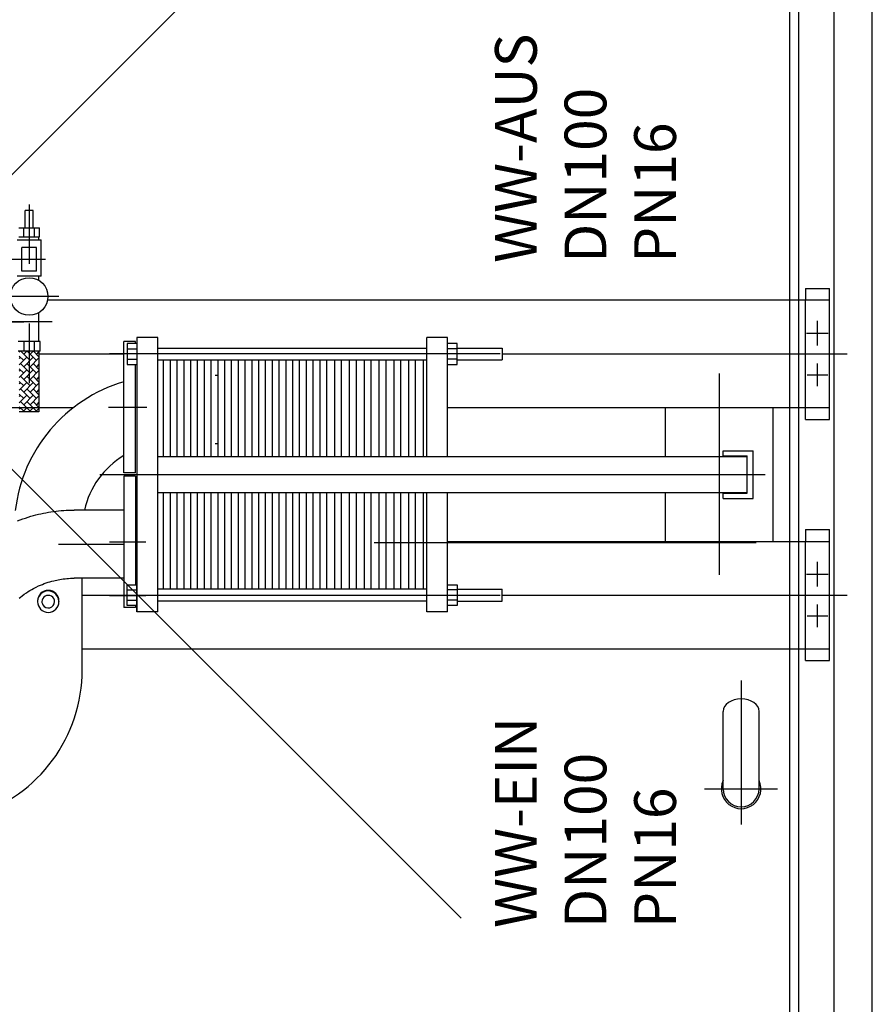
# Model space of a CAD drawing. Units: millimetres. Extents: x 3140 to 3316, y 823 to 966.
# Drawn here: x 3291 to 3293, y 922 to 923 of the extents above; entities that cross this region are included whole.
import ezdxf

# ---------------------------------------------------------------- set-up
doc = ezdxf.new("R2010")
doc.units = ezdxf.units.MM
doc.header["$PDMODE"] = 3
doc.header["$PDSIZE"] = 1
for name, pattern in [('12', [5, 3, -1, 0, -1]), ('C_CENTER_L', [3.45, 1.5, -0.15, 0.15, -0.15, 1.5]), ('C_DASHED_L', [0.375, 0.25, -0.125]), ('C_SOLID_L', [0]), ('C_SOLID_M', [0])]:
    doc.linetypes.add(name, pattern=pattern)
doc.layers.add('DITTOS', color=7, linetype='C_SOLID_M')
doc.layers.add('MO_001_VIEW_PV', color=7, linetype='C_SOLID_M')

# ---------------------------------------------------------------- blocks, each defined once
blk = doc.blocks.new('*X22')
at = {"color": 151, "linetype": 'C_SOLID_L'}
for p, q in [((261.2, -49), (259.5, -50.7)), ((261.9, -49), (277.5, -64.6)), ((271.9, -49), (266.9, -54)), ((272.5, -49), (288.1, -64.6)), ((282.5, -49), (277.5, -54)), ((283.1, -49), (292.4, -58.4)), ((259.5, -57.3), (266.9, -64.6)), ((272.2, -59.3), (259.5, -71.9)), ((261.6, -59.3), (259.5, -61.3)), ((282.8, -59.3), (266.9, -75.2)), ((292.4, -60.2), (277.5, -75.2)), ((292.4, -49.6), (288.1, -54)), ((259.5, -78.5), (266.9, -85.8)), ((261.6, -80.5), (259.5, -82.5)), ((272.2, -80.5), (259.5, -93.1)), ((261.6, -69.9), (277.5, -85.8)), ((282.8, -80.5), (266.9, -96.4)), ((272.2, -69.9), (288.1, -85.8)), ((292.4, -81.4), (277.5, -96.4)), ((282.8, -69.9), (292.4, -79.6)), ((292.4, -70.8), (288.1, -75.2)), ((261.6, -91.1), (277.5, -107)), ((272.2, -91.1), (288.1, -107)), ((282.8, -91.1), (292.4, -100.8)), ((292.4, -92), (288.1, -96.4)), ((259.5, -99.7), (266.9, -107)), ((272.2, -101.7), (259.5, -114.3)), ((261.6, -101.7), (259.5, -103.7)), ((261.6, -112.3), (277.5, -128.2)), ((282.8, -101.7), (266.9, -117.6)), ((272.2, -112.3), (288.1, -128.2)), ((292.4, -102.7), (277.5, -117.6)), ((282.8, -112.3), (292.4, -122)), ((292.4, -113.3), (288.1, -117.6)), ((259.5, -120.9), (266.9, -128.2)), ((261.6, -122.9), (259.5, -124.9)), ((272.2, -122.9), (259.5, -135.6)), ((282.8, -122.9), (266.9, -138.8)), ((292.4, -123.9), (277.5, -138.8)), ((259.5, -142.1), (266.9, -149.4)), ((261.6, -144.1), (259.5, -146.2)), ((261.6, -133.5), (277.5, -149.4)), ((272.2, -144.1), (265.3, -151)), ((272.2, -133.5), (288.1, -149.4)), ((282.8, -144.1), (275.9, -151)), ((282.8, -133.5), (292.4, -143.2)), ((292.4, -145.1), (286.5, -151)), ((292.4, -134.5), (288.1, -138.8))]:
    blk.add_line(p, q, dxfattribs=at)
blk = doc.blocks.new('D_0017_')
at = {"color": 151, "linetype": 'Continuous', "ltscale": 25.4}
for p, q in [((282.5, 187), (269.5, 187)), ((269.5, 158), (269.5, 187)), ((282.5, 158), (282.5, 187)), ((258.7, 158), (293.3, 158)), ((267.3, 143), (267.3, 158)), ((284.7, 143), (284.7, 158)), ((293.3, 143), (293.3, 158)), ((256, 138), (296, 138)), ((258.7, 143), (293.3, 143)), ((292.4, 138), (292.4, 143)), ((296, 77), (296, 138)), ((288.5, 125), (263.5, 125)), ((263.5, 85), (263.5, 125)), ((288.5, 85), (288.5, 125)), ((288.5, 85), (263.5, 85)), ((296, 77), (256, 77)), ((292.4, 69.6), (292.4, 77)), ((292.4, -33), (292.4, 15.9)), ((294.5, -33), (257.5, -33)), ((266.8, -33), (266.8, -49)), ((285.2, -49), (285.2, -33)), ((294.5, -49), (294.5, -33)), ((294.5, -49), (257.5, -49)), ((292.4, -49), (292.4, -151)), ((292.4, -151), (259.5, -151))]:
    blk.add_line(p, q, dxfattribs=at)
at = {"color": 151, "linetype": 'C_CENTER_L', "ltscale": 25.4}
for p, q in [((276, 197.2), (276, -164)), ((326, 42.7), (226, 42.7))]:
    blk.add_line(p, q, dxfattribs=at)
at = {"color": 151, "linetype": 'C_CENTER_L', "ltscale": 17.512313}
blk.add_line((303.6, 105), (243.2, 105), dxfattribs=at)
at = {"color": 231, "linetype": 'C_CENTER_L', "ltscale": 25.4}
blk.add_line((-232.9, 0), (347.3, 0), dxfattribs=at)
at = {"color": 151, "linetype": 'Continuous', "ltscale": 25.4}
blk.add_circle((276, 42.7), 31.5, dxfattribs=at)
at = {"color": 151, "linetype": 'Continuous'}
blk.add_blockref('*X22', (0, 0), dxfattribs=at)

msp = doc.modelspace()

# ---------------------------------------------------------------- linework, layer by layer
at = {"color": 1, "linetype": 'C_CENTER_L', "ltscale": 25.4}
msp.add_line((3291.4541, 922.718), (3290.8986, 922.718), dxfattribs=at)
at = {"linetype": 'Continuous'}
msp.add_point((3291.1397, 922.718), dxfattribs=at)
at = {"layer": 'MO_001_VIEW_PV', "linetype": 'C_SOLID_L', "ltscale": 25.4}
for p, q in [((3292.8292, 916.8549), (3292.8292, 929.0349)), ((3292.7652, 916.8549), (3292.7652, 928.9349))]:
    msp.add_line(p, q, dxfattribs=at)
at = {"layer": 'MO_001_VIEW_PV', "linetype": 'C_DASHED_L', "ltscale": 25.4}
msp.add_line((3292.6902, 923.6649), (3292.6902, 920.9379), dxfattribs=at)
at = {"layer": 'MO_001_VIEW_PV', "linetype": 'Continuous', "ltscale": 25.4}
msp.add_line((3292.7062, 920.9379), (3292.7062, 923.6649), dxfattribs=at)
at = {"layer": 'MO_001_VIEW_PV', "color": 1, "linetype": 'Continuous', "ltscale": 25.4}
for p, q in [((3292.7172, 922.7743), (3292.7572, 922.7743)), ((3292.7172, 922.7743), (3292.7172, 922.7543)), ((3292.7572, 922.5543), (3292.7572, 922.7743)), ((3292.7572, 922.7543), (3291.4465, 922.7543)), ((3291.2765, 922.5743), (3291.4896, 922.5743)), ((3292.1172, 922.5743), (3292.7572, 922.5743)), ((3292.4827, 922.4921), (3292.4827, 922.5743)), ((3292.6627, 922.35), (3292.6627, 922.5743)), ((3292.7172, 922.5543), (3292.7172, 922.5743)), ((3292.7172, 922.5543), (3292.7572, 922.5543)), ((3292.4827, 922.35), (3292.4827, 922.4321)), ((3292.7172, 922.37), (3292.7572, 922.37)), ((3292.7172, 922.37), (3292.7172, 922.35)), ((3292.7572, 922.15), (3292.7572, 922.37)), ((3291.9942, 922.3484), (3292.6342, 922.3484)), ((3292.1172, 922.35), (3292.7572, 922.35)), ((3291.5048, 922.17), (3291.5048, 922.17)), ((3291.5048, 922.17), (3292.7572, 922.17)), ((3292.7172, 922.15), (3292.7172, 922.17)), ((3292.7172, 922.15), (3292.7572, 922.15)), ((3292.579, 921.9349), (3292.579, 922.0647)), ((3292.6393, 921.9349), (3292.6393, 922.0646))]:
    msp.add_line(p, q, dxfattribs=at)
at = {"layer": 'MO_001_VIEW_PV', "color": 1, "linetype": 'C_DASHED_L', "ltscale": 24}
for p, q in [((3292.7172, 922.5743), (3292.7172, 922.7543)), ((3292.7172, 922.17), (3292.7172, 922.35))]:
    msp.add_line(p, q, dxfattribs=at)
at = {"layer": 'MO_001_VIEW_PV', "color": 1, "linetype": 'C_CENTER_L', "ltscale": 0.596835}
for p, q in [((3292.7372, 922.6786), (3292.7372, 922.7198)), ((3292.7372, 922.2743), (3292.7372, 922.3155))]:
    msp.add_line(p, q, dxfattribs=at)
at = {"layer": 'MO_001_VIEW_PV', "color": 11, "linetype": 'Continuous', "ltscale": 25.4}
for p, q in [((3291.6312, 922.6921), (3291.5962, 922.6921)), ((3291.5962, 922.6921), (3291.5962, 922.2321)), ((3291.6312, 922.2321), (3291.6312, 922.6921)), ((3292.0822, 922.4921), (3292.0822, 922.6921)), ((3292.1172, 922.6921), (3292.0822, 922.6921)), ((3292.1172, 922.4921), (3292.1172, 922.6921)), ((3291.5942, 922.6852), (3291.5742, 922.6852)), ((3291.5742, 922.4651), (3291.5742, 922.6851)), ((3291.5802, 922.6816), (3291.5802, 922.6469)), ((3291.5962, 922.6816), (3291.5802, 922.6816)), ((3291.5802, 922.6729), (3291.5962, 922.6729)), ((3291.5942, 922.6816), (3291.5942, 922.6851)), ((3291.6312, 922.6743), (3292.0822, 922.6743)), ((3292.1332, 922.6816), (3292.1172, 922.6816)), ((3292.1332, 922.6729), (3292.1172, 922.6729)), ((3292.1332, 922.6469), (3292.1332, 922.6816)), ((3292.1332, 922.6743), (3292.2088, 922.6743)), ((3292.2088, 922.6743), (3292.2088, 922.6543)), ((3291.5802, 922.6556), (3291.5962, 922.6556)), ((3292.1332, 922.6556), (3292.1172, 922.6556)), ((3291.5802, 922.6469), (3291.5962, 922.6469)), ((3291.5942, 922.4651), (3291.5942, 922.6469)), ((3291.6312, 922.6543), (3292.0822, 922.6543)), ((3291.6406, 922.6543), (3291.6406, 922.4921)), ((3291.652, 922.6543), (3291.652, 922.4921)), ((3291.6634, 922.6543), (3291.6634, 922.4921)), ((3291.6748, 922.6543), (3291.6748, 922.4921)), ((3291.6862, 922.6543), (3291.6862, 922.4921)), ((3291.6976, 922.6543), (3291.6976, 922.4921)), ((3291.709, 922.6543), (3291.709, 922.4921)), ((3291.7204, 922.6543), (3291.7204, 922.4921)), ((3291.7318, 922.6543), (3291.7318, 922.4921)), ((3291.7432, 922.6543), (3291.7432, 922.4921)), ((3291.7546, 922.6543), (3291.7546, 922.4921)), ((3291.766, 922.6543), (3291.766, 922.4921)), ((3291.7774, 922.6543), (3291.7774, 922.4921)), ((3291.7888, 922.6543), (3291.7888, 922.4921)), ((3291.8002, 922.6543), (3291.8002, 922.4921)), ((3291.8116, 922.6543), (3291.8116, 922.4921)), ((3291.823, 922.6543), (3291.823, 922.4921)), ((3291.8344, 922.6543), (3291.8344, 922.4921)), ((3291.8458, 922.6543), (3291.8458, 922.4921)), ((3291.8572, 922.6543), (3291.8572, 922.4921)), ((3291.8686, 922.6543), (3291.8686, 922.4921)), ((3291.88, 922.6543), (3291.88, 922.4921)), ((3291.8914, 922.6543), (3291.8914, 922.4921)), ((3291.9028, 922.6543), (3291.9028, 922.4921)), ((3291.9142, 922.6543), (3291.9142, 922.4921)), ((3291.9276, 922.6543), (3291.9276, 922.4921)), ((3291.939, 922.6543), (3291.939, 922.4921)), ((3291.9524, 922.6543), (3291.9524, 922.4921)), ((3291.9638, 922.6543), (3291.9638, 922.4921)), ((3291.9772, 922.6543), (3291.9772, 922.4921)), ((3291.9886, 922.6543), (3291.9886, 922.4921)), ((3292.002, 922.6543), (3292.002, 922.4921)), ((3292.0134, 922.6543), (3292.0134, 922.4921)), ((3292.0268, 922.6543), (3292.0268, 922.4921)), ((3292.0382, 922.6543), (3292.0382, 922.4921)), ((3292.0516, 922.6543), (3292.0516, 922.4921)), ((3292.063, 922.6543), (3292.063, 922.4921)), ((3292.0764, 922.6543), (3292.0764, 922.4921)), ((3292.1172, 922.6469), (3292.1332, 922.6469)), ((3292.1332, 922.6543), (3292.2088, 922.6543)), ((3291.6312, 922.4921), (3292.6192, 922.4921)), ((3292.5792, 922.5021), (3292.6292, 922.5021)), ((3292.5792, 922.4936), (3292.5792, 922.5021)), ((3292.5792, 922.4936), (3292.6192, 922.4936)), ((3292.6192, 922.4307), (3292.6192, 922.4936)), ((3292.6292, 922.4221), (3292.6292, 922.5021)), ((3291.5942, 922.4651), (3291.5742, 922.4651)), ((3291.5742, 922.4591), (3291.5742, 922.2391)), ((3291.5942, 922.4591), (3291.5742, 922.4591)), ((3291.5942, 922.4591), (3291.5942, 922.2773)), ((3291.6312, 922.4321), (3292.6192, 922.4321)), ((3291.6406, 922.4321), (3291.6406, 922.27)), ((3291.652, 922.4321), (3291.652, 922.27)), ((3291.6634, 922.4321), (3291.6634, 922.27)), ((3291.6748, 922.4321), (3291.6748, 922.27)), ((3291.6862, 922.4321), (3291.6862, 922.27)), ((3291.6976, 922.4321), (3291.6976, 922.27)), ((3291.709, 922.4321), (3291.709, 922.27)), ((3291.7204, 922.4321), (3291.7204, 922.27)), ((3291.7318, 922.4321), (3291.7318, 922.27)), ((3291.7432, 922.4321), (3291.7432, 922.27)), ((3291.7546, 922.4321), (3291.7546, 922.27)), ((3291.766, 922.4321), (3291.766, 922.27)), ((3291.7774, 922.4321), (3291.7774, 922.27)), ((3291.7888, 922.4321), (3291.7888, 922.27)), ((3291.8002, 922.4321), (3291.8002, 922.27)), ((3291.8116, 922.4321), (3291.8116, 922.27)), ((3291.823, 922.4321), (3291.823, 922.27)), ((3291.8344, 922.4321), (3291.8344, 922.27)), ((3291.8458, 922.4321), (3291.8458, 922.27)), ((3291.8572, 922.4321), (3291.8572, 922.27)), ((3291.8686, 922.4321), (3291.8686, 922.27)), ((3291.88, 922.4321), (3291.88, 922.27)), ((3291.8914, 922.4321), (3291.8914, 922.27)), ((3291.9028, 922.4321), (3291.9028, 922.27)), ((3291.9142, 922.4321), (3291.9142, 922.27)), ((3291.9276, 922.4321), (3291.9276, 922.27)), ((3291.939, 922.4321), (3291.939, 922.27)), ((3291.9524, 922.4321), (3291.9524, 922.27)), ((3291.9638, 922.4321), (3291.9638, 922.27)), ((3291.9772, 922.4321), (3291.9772, 922.27)), ((3291.9886, 922.4321), (3291.9886, 922.27)), ((3292.002, 922.4321), (3292.002, 922.27)), ((3292.0134, 922.4321), (3292.0134, 922.27)), ((3292.0268, 922.4321), (3292.0268, 922.27)), ((3292.0382, 922.4321), (3292.0382, 922.27)), ((3292.0516, 922.4321), (3292.0516, 922.27)), ((3292.063, 922.4321), (3292.063, 922.27)), ((3292.0764, 922.4321), (3292.0764, 922.27)), ((3292.0822, 922.2321), (3292.0822, 922.4321)), ((3292.1172, 922.2321), (3292.1172, 922.4321)), ((3292.5792, 922.4221), (3292.5792, 922.4307)), ((3292.5792, 922.4306), (3292.6192, 922.4306)), ((3292.5792, 922.4221), (3292.6292, 922.4221)), ((3291.5962, 922.2321), (3291.5962, 922.3663)), ((3291.5802, 922.2773), (3291.5962, 922.2773)), ((3291.5802, 922.2427), (3291.5802, 922.2773)), ((3292.1172, 922.2773), (3292.1332, 922.2773)), ((3292.1332, 922.2773), (3292.1332, 922.2427)), ((3291.5802, 922.2687), (3291.5962, 922.2687)), ((3292.0822, 922.27), (3291.6312, 922.27)), ((3292.1332, 922.2687), (3292.1172, 922.2687)), ((3292.1332, 922.27), (3292.2088, 922.27)), ((3292.2088, 922.25), (3292.2088, 922.27)), ((3291.5802, 922.2514), (3291.5962, 922.2514)), ((3291.5962, 922.2427), (3291.5802, 922.2427)), ((3291.5942, 922.2427), (3291.5942, 922.2391)), ((3292.0822, 922.25), (3291.6312, 922.25)), ((3292.1332, 922.2514), (3292.1172, 922.2514)), ((3292.1332, 922.2427), (3292.1172, 922.2427)), ((3292.1332, 922.25), (3292.2088, 922.25)), ((3291.5942, 922.2391), (3291.5742, 922.2391)), ((3291.6312, 922.2321), (3291.5962, 922.2321)), ((3292.1172, 922.2321), (3292.0822, 922.2321))]:
    msp.add_line(p, q, dxfattribs=at)
at = {"layer": 'MO_001_VIEW_PV', "color": 1, "linetype": 'C_CENTER_L', "ltscale": 0.526955}
for p, q in [((3292.7191, 922.6993), (3292.7554, 922.6993)), ((3292.7191, 922.295), (3292.7554, 922.295))]:
    msp.add_line(p, q, dxfattribs=at)
at = {"layer": 'MO_001_VIEW_PV', "color": 1, "linetype": 'C_CENTER_L', "ltscale": 2.05876}
msp.add_line((3291.4321, 922.6643), (3291.5742, 922.6643), dxfattribs=at)
at = {"layer": 'MO_001_VIEW_PV', "color": 11, "linetype": 'C_CENTER_L', "ltscale": 0.882586}
for p, q in [((3291.5503, 922.6651), (3291.6112, 922.6651)), ((3291.5503, 922.3491), (3291.6112, 922.3491)), ((3291.5503, 922.2591), (3291.6112, 922.2591))]:
    msp.add_line(p, q, dxfattribs=at)
at = {"layer": 'MO_001_VIEW_PV', "color": 11, "linetype": 'C_CENTER_L', "ltscale": 9.381139}
for p, q in [((3292.2055, 922.6643), (3291.5582, 922.6643)), ((3291.5582, 922.26), (3292.2055, 922.26))]:
    msp.add_line(p, q, dxfattribs=at)
at = {"layer": 'MO_001_VIEW_PV', "color": 1, "linetype": 'C_CENTER_L', "ltscale": 8.382639}
for p, q in [((3292.2088, 922.6643), (3292.7872, 922.6643)), ((3292.2088, 922.26), (3292.7872, 922.26))]:
    msp.add_line(p, q, dxfattribs=at)
at = {"layer": 'MO_001_VIEW_PV', "color": 1, "linetype": 'C_CENTER_L', "ltscale": 0.551121}
for p, q in [((3292.7372, 922.6103), (3292.7372, 922.6483)), ((3292.7372, 922.206), (3292.7372, 922.244))]:
    msp.add_line(p, q, dxfattribs=at)
at = {"layer": 'MO_001_VIEW_PV', "color": 7, "linetype": 'Continuous', "ltscale": 25.4}
for p, q in [((3291.7277, 922.6285), (3291.7307, 922.6285)), ((3291.7277, 922.5142), (3291.7307, 922.5142)), ((3291.4139, 922.3907), (3291.4184, 922.3921)), ((3291.4184, 922.3921), (3291.423, 922.3934)), ((3291.423, 922.3934), (3291.4271, 922.3944)), ((3291.4271, 922.3944), (3291.4312, 922.3955)), ((3291.4312, 922.3955), (3291.4354, 922.3964)), ((3291.4354, 922.3964), (3291.4395, 922.3973)), ((3291.4395, 922.3973), (3291.4437, 922.3981)), ((3291.4437, 922.3981), (3291.4479, 922.3989)), ((3291.4479, 922.3989), (3291.4522, 922.3995)), ((3291.4522, 922.3995), (3291.4564, 922.4002)), ((3291.4564, 922.4002), (3291.4607, 922.4007)), ((3291.4607, 922.4007), (3291.465, 922.4012)), ((3291.465, 922.4012), (3291.4693, 922.4016)), ((3291.4693, 922.4016), (3291.4736, 922.4019)), ((3291.4736, 922.4019), (3291.4779, 922.4022)), ((3291.4779, 922.4022), (3291.4823, 922.4023)), ((3291.4823, 922.4023), (3291.4867, 922.4024)), ((3291.4867, 922.4024), (3291.491, 922.4025)), ((3291.5742, 922.4025), (3291.491, 922.4025)), ((3291.3961, 922.3844), (3291.4005, 922.3861)), ((3291.4005, 922.3861), (3291.4049, 922.3877)), ((3291.4049, 922.3877), (3291.4094, 922.3892)), ((3291.4094, 922.3892), (3291.4139, 922.3907)), ((3291.4315, 922.2753), (3291.4346, 922.2766)), ((3291.4346, 922.2766), (3291.4378, 922.2779)), ((3291.4378, 922.2779), (3291.4409, 922.2792)), ((3291.4409, 922.2792), (3291.4442, 922.2803)), ((3291.4442, 922.2803), (3291.4473, 922.2814)), ((3291.4473, 922.2814), (3291.4504, 922.2823)), ((3291.4504, 922.2823), (3291.4536, 922.2832)), ((3291.4536, 922.2832), (3291.4568, 922.284)), ((3291.4568, 922.284), (3291.4593, 922.2846)), ((3291.4593, 922.2846), (3291.4619, 922.2852)), ((3291.4619, 922.2852), (3291.4645, 922.2857)), ((3291.4645, 922.2857), (3291.467, 922.2862)), ((3291.467, 922.2862), (3291.47, 922.2866)), ((3291.47, 922.2866), (3291.4729, 922.287)), ((3291.4729, 922.287), (3291.4759, 922.2874)), ((3291.4759, 922.2874), (3291.4789, 922.2877)), ((3291.4789, 922.2877), (3291.4819, 922.2879)), ((3291.4819, 922.2879), (3291.4849, 922.2881)), ((3291.4849, 922.2881), (3291.488, 922.2881)), ((3291.488, 922.2881), (3291.491, 922.2882)), ((3291.5742, 922.2882), (3291.491, 922.2882)), ((3291.5048, 922.1349), (3291.5048, 922.2882)), ((3291.404, 922.2587), (3291.4075, 922.2613)), ((3291.4075, 922.2613), (3291.4111, 922.2639)), ((3291.4111, 922.2639), (3291.414, 922.2657)), ((3291.414, 922.2657), (3291.4169, 922.2676)), ((3291.4169, 922.2676), (3291.4199, 922.2693)), ((3291.4199, 922.2693), (3291.423, 922.271)), ((3291.423, 922.271), (3291.4272, 922.2732)), ((3291.4272, 922.2732), (3291.4315, 922.2753)), ((3291.3989, 922.2546), (3291.4014, 922.2567)), ((3291.4014, 922.2567), (3291.404, 922.2587)), ((3291.4657, 922.2498), (3291.4657, 922.2489))]:
    msp.add_line(p, q, dxfattribs=at)
at = {"layer": 'MO_001_VIEW_PV', "color": 1, "linetype": 'C_CENTER_L', "ltscale": 4.891729}
msp.add_line((3292.5727, 922.6316), (3292.5727, 922.2941), dxfattribs=at)
at = {"layer": 'MO_001_VIEW_PV', "color": 1, "linetype": 'C_CENTER_L', "ltscale": 0.50155}
for p, q in [((3292.7199, 922.6293), (3292.7545, 922.6293)), ((3292.7199, 922.225), (3292.7545, 922.225))]:
    msp.add_line(p, q, dxfattribs=at)
at = {"layer": 'MO_001_VIEW_PV', "color": 11, "linetype": 'C_CENTER_L', "ltscale": 0.936067}
msp.add_line((3291.5485, 922.5751), (3291.6131, 922.5751), dxfattribs=at)
at = {"layer": 'MO_001_VIEW_PV', "color": 11, "linetype": 'C_CENTER_L', "ltscale": 16.165789}
msp.add_line((3291.5342, 922.4621), (3292.6497, 922.4621), dxfattribs=at)
at = {"layer": 'MO_001_VIEW_PV', "color": 7, "linetype": 'C_DASHED_L', "ltscale": 14.575195}
msp.add_line((3291.4648, 922.3453), (3291.5742, 922.3453), dxfattribs=at)
at = {"layer": 'MO_001_VIEW_PV', "color": 1, "linetype": 'C_CENTER_L', "ltscale": 1.005046}
msp.add_line((3291.5048, 922.26), (3291.5742, 922.26), dxfattribs=at)
at = {"layer": 'MO_001_VIEW_PV', "color": 1, "linetype": 'C_CENTER_L', "ltscale": 3.49949}
msp.add_line((3292.6092, 922.1168), (3292.6092, 921.8753), dxfattribs=at)
at = {"layer": 'MO_001_VIEW_PV', "color": 1, "linetype": 'C_CENTER_L', "ltscale": 1.770161}
msp.add_line((3292.5481, 921.9349), (3292.6702, 921.9349), dxfattribs=at)
at = {"layer": 'MO_001_VIEW_PV', "color": 1, "linetype": 'Continuous', "ltscale": 25.4}
for radius, start, end in [(0.0332, 155.4365, 24.5635), (0.0301, 180, 0)]:
    msp.add_arc((3292.6092, 921.9349), radius, start, end, dxfattribs=at)
at = {"layer": 'MO_001_VIEW_PV', "color": 7, "linetype": 'Continuous', "ltscale": 25.4}
for centre, major_axis, ratio, start_param, end_param in [((3291.6477, 922.3717), (-0.2571, 0.0001), 0.998463, -1.280566, -0.117045), ((3291.6477, 922.3717), (-0.1428, -0.0001), 0.997281, -1.030985, -0.218282), ((3291.4477, 922.2498), (-0.018, 0), 0.997762, -3.141562, 0.000029), ((3291.4477, 922.2489), (-0.018, 0), 0.998305, -1.070587, 0.000031), ((3291.4477, 922.2489), (-0.0106, 0), 0.998624, -3.141566, 0.000029), ((3291.4477, 922.2489), (-0.018, 0), 0.998305, -3.141563, -1.070587), ((3291.4477, 922.2489), (-0.018, 0), 0.998305, 0.000031, 3.141593), ((3291.4477, 922.2489), (-0.0106, 0), 0.998624, 0.000029, 0.499892), ((3291.4477, 922.2489), (-0.0106, 0), 0.998624, 0.499892, 3.141593), ((3291.2477, 922.1349), (-0.2571, 0.0001), 0.998477, 1.875279, 3.141973)]:
    msp.add_ellipse(centre, major_axis=major_axis, ratio=ratio, start_param=start_param, end_param=end_param, dxfattribs=at)
at = {"layer": 'MO_001_VIEW_PV', "color": 1, "linetype": 'Continuous', "ltscale": 25.4}
msp.add_ellipse((3292.6092, 922.0646), major_axis=(-0.0302, 0), ratio=0.707073, start_param=3.141593, end_param=6.283185, dxfattribs=at)

# ---------------------------------------------------------------- block references
at = {"layer": 'DITTOS', "linetype": 'Continuous', "xscale": 0.001000000015210389, "yscale": 0.001000000014983016, "zscale": 0.001000000014983016}
msp.add_blockref('D_0017_', (3291.1397, 922.718), dxfattribs=at)

# ---------------------------------------------------------------- texts
at = {"layer": 'MO_001_VIEW_PV', "linetype": '12', "lineweight": 9}
for s, p in [('WW-AUS', (3292.2667, 922.8171)), ('DN100', (3292.3833, 922.8171)), ('PN16', (3292.5, 922.8171)), ('WW-EIN', (3292.2667, 921.7017)), ('DN100', (3292.3833, 921.7017)), ('PN16', (3292.5, 921.7017))]:
    msp.add_text(s, height=0.07, rotation=90, dxfattribs=at).set_placement(p)

doc.saveas('drawing.dxf')
